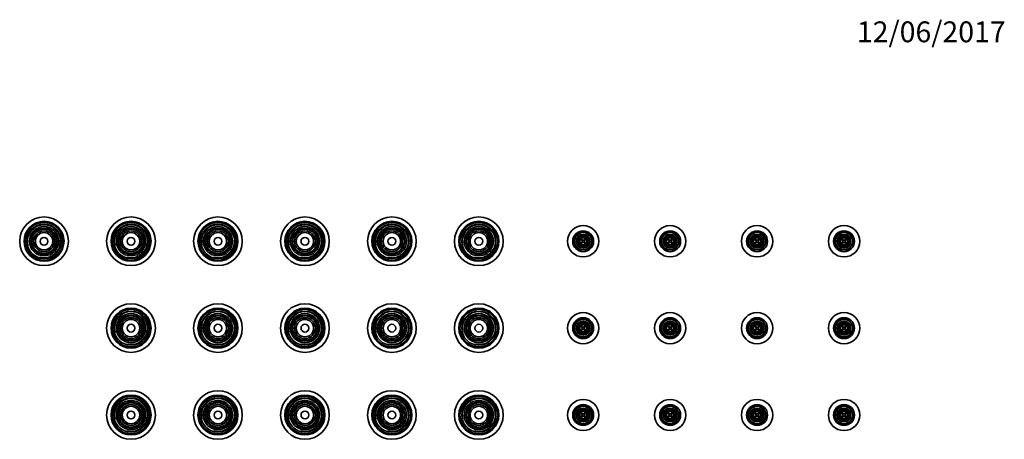
# Model space of a CAD drawing. Units: millimetres. Extents: x -471 to 1336, y 22 to 1164.
# Drawn here: x 177 to 743, y 923 to 1164 of the extents above; entities that cross this region are included whole.
import ezdxf
from ezdxf.enums import TextEntityAlignment as Align

# ---------------------------------------------------------------- set-up
doc = ezdxf.new("R2010")
doc.units = ezdxf.units.MM
doc.layers.add('DV6_Défaut', color=7, linetype='Continuous')
doc.layers.add('Défaut', color=7, linetype='Continuous')
doc.styles.add('SEACAD_Solid_Edge_ANSIB', font='seansbd.ttf')

# ---------------------------------------------------------------- blocks, each defined once
blk = doc.blocks.new('SEANNOT_GROUP1')
at = {"layer": 'Défaut', "color": 7, "lineweight": 5, "style": 'SEACAD_Solid_Edge_ANSIB'}
blk.add_text('12/06/2017', height=12, dxfattribs=at).set_placement((658.6, 1163.09), align=Align.TOP_LEFT)
blk = doc.blocks.new('SE5')
at = {"layer": 'DV6_Défaut', "color": 7, "lineweight": 35}
for p, q in [((496.87, 1039.02), (495.42, 1036.52)), ((496.87, 1034.02), (495.42, 1036.52)), ((496.87, 1039.02), (498.31, 1041.52)), ((501.2, 1041.52), (498.31, 1041.52)), ((501.2, 1041.52), (504.08, 1041.52)), ((505.53, 1039.02), (504.08, 1041.52)), ((505.53, 1039.02), (506.97, 1036.52)), ((505.53, 1034.02), (506.97, 1036.52)), ((546.87, 1039.02), (545.42, 1036.52)), ((546.87, 1034.02), (545.42, 1036.52)), ((546.87, 1039.02), (548.31, 1041.52)), ((551.2, 1041.52), (548.31, 1041.52)), ((551.2, 1041.52), (554.08, 1041.52)), ((555.53, 1039.02), (554.08, 1041.52)), ((555.53, 1039.02), (556.97, 1036.52)), ((555.53, 1034.02), (556.97, 1036.52)), ((596.87, 1039.02), (595.42, 1036.52)), ((596.87, 1034.02), (595.42, 1036.52)), ((596.87, 1039.02), (598.31, 1041.52)), ((601.2, 1041.52), (598.31, 1041.52)), ((601.2, 1041.52), (604.08, 1041.52)), ((605.53, 1039.02), (604.08, 1041.52)), ((605.53, 1039.02), (606.97, 1036.52)), ((605.53, 1034.02), (606.97, 1036.52)), ((646.87, 1039.02), (645.42, 1036.52)), ((646.87, 1034.02), (645.42, 1036.52)), ((646.87, 1039.02), (648.31, 1041.52)), ((651.2, 1041.52), (648.31, 1041.52)), ((651.2, 1041.52), (654.08, 1041.52)), ((655.53, 1039.02), (654.08, 1041.52)), ((655.53, 1039.02), (656.97, 1036.52)), ((655.53, 1034.02), (656.97, 1036.52)), ((496.87, 1034.02), (498.31, 1031.52)), ((501.2, 1031.52), (498.31, 1031.52)), ((501.2, 1031.52), (504.08, 1031.52)), ((505.53, 1034.02), (504.08, 1031.52)), ((546.87, 1034.02), (548.31, 1031.52)), ((551.2, 1031.52), (548.31, 1031.52)), ((551.2, 1031.52), (554.08, 1031.52)), ((555.53, 1034.02), (554.08, 1031.52)), ((596.87, 1034.02), (598.31, 1031.52)), ((601.2, 1031.52), (598.31, 1031.52)), ((601.2, 1031.52), (604.08, 1031.52)), ((605.53, 1034.02), (604.08, 1031.52)), ((646.87, 1034.02), (648.31, 1031.52)), ((651.2, 1031.52), (648.31, 1031.52)), ((651.2, 1031.52), (654.08, 1031.52)), ((655.53, 1034.02), (654.08, 1031.52)), ((496.87, 989.02), (498.31, 991.52)), ((501.2, 991.52), (498.31, 991.52)), ((501.2, 991.52), (504.08, 991.52)), ((505.53, 989.02), (504.08, 991.52)), ((546.87, 989.02), (548.31, 991.52)), ((551.2, 991.52), (548.31, 991.52)), ((551.2, 991.52), (554.08, 991.52)), ((555.53, 989.02), (554.08, 991.52)), ((596.87, 989.02), (598.31, 991.52)), ((601.2, 991.52), (598.31, 991.52)), ((601.2, 991.52), (604.08, 991.52)), ((605.53, 989.02), (604.08, 991.52)), ((646.87, 989.02), (648.31, 991.52)), ((651.2, 991.52), (648.31, 991.52)), ((651.2, 991.52), (654.08, 991.52)), ((655.53, 989.02), (654.08, 991.52)), ((496.87, 989.02), (495.42, 986.52)), ((496.87, 984.02), (495.42, 986.52)), ((505.53, 989.02), (506.97, 986.52)), ((505.53, 984.02), (506.97, 986.52)), ((546.87, 989.02), (545.42, 986.52)), ((546.87, 984.02), (545.42, 986.52)), ((555.53, 989.02), (556.97, 986.52)), ((555.53, 984.02), (556.97, 986.52)), ((596.87, 989.02), (595.42, 986.52)), ((596.87, 984.02), (595.42, 986.52)), ((605.53, 989.02), (606.97, 986.52)), ((605.53, 984.02), (606.97, 986.52)), ((646.87, 989.02), (645.42, 986.52)), ((646.87, 984.02), (645.42, 986.52)), ((655.53, 989.02), (656.97, 986.52)), ((655.53, 984.02), (656.97, 986.52)), ((496.87, 984.02), (498.31, 981.52)), ((501.2, 981.52), (498.31, 981.52)), ((501.2, 981.52), (504.08, 981.52)), ((505.53, 984.02), (504.08, 981.52)), ((546.87, 984.02), (548.31, 981.52)), ((551.2, 981.52), (548.31, 981.52)), ((551.2, 981.52), (554.08, 981.52)), ((555.53, 984.02), (554.08, 981.52)), ((596.87, 984.02), (598.31, 981.52)), ((601.2, 981.52), (598.31, 981.52)), ((601.2, 981.52), (604.08, 981.52)), ((605.53, 984.02), (604.08, 981.52)), ((646.87, 984.02), (648.31, 981.52)), ((651.2, 981.52), (648.31, 981.52)), ((651.2, 981.52), (654.08, 981.52)), ((655.53, 984.02), (654.08, 981.52)), ((496.87, 939.02), (498.31, 941.52)), ((501.2, 941.52), (498.31, 941.52)), ((501.2, 941.52), (504.08, 941.52)), ((505.53, 939.02), (504.08, 941.52)), ((546.87, 939.02), (548.31, 941.52)), ((551.2, 941.52), (548.31, 941.52)), ((551.2, 941.52), (554.08, 941.52)), ((555.53, 939.02), (554.08, 941.52)), ((596.87, 939.02), (598.31, 941.52)), ((601.2, 941.52), (598.31, 941.52)), ((601.2, 941.52), (604.08, 941.52)), ((605.53, 939.02), (604.08, 941.52)), ((646.87, 939.02), (648.31, 941.52)), ((651.2, 941.52), (648.31, 941.52)), ((651.2, 941.52), (654.08, 941.52)), ((655.53, 939.02), (654.08, 941.52)), ((496.87, 939.02), (495.42, 936.52)), ((496.87, 934.02), (495.42, 936.52)), ((505.53, 939.02), (506.97, 936.52)), ((505.53, 934.02), (506.97, 936.52)), ((546.87, 939.02), (545.42, 936.52)), ((546.87, 934.02), (545.42, 936.52)), ((555.53, 939.02), (556.97, 936.52)), ((555.53, 934.02), (556.97, 936.52)), ((596.87, 939.02), (595.42, 936.52)), ((596.87, 934.02), (595.42, 936.52)), ((605.53, 939.02), (606.97, 936.52)), ((605.53, 934.02), (606.97, 936.52)), ((646.87, 939.02), (645.42, 936.52)), ((646.87, 934.02), (645.42, 936.52)), ((655.53, 939.02), (656.97, 936.52)), ((655.53, 934.02), (656.97, 936.52)), ((496.87, 934.02), (498.31, 931.52)), ((501.2, 931.52), (498.31, 931.52)), ((501.2, 931.52), (504.08, 931.52)), ((505.53, 934.02), (504.08, 931.52)), ((546.87, 934.02), (548.31, 931.52)), ((551.2, 931.52), (548.31, 931.52)), ((551.2, 931.52), (554.08, 931.52)), ((555.53, 934.02), (554.08, 931.52)), ((596.87, 934.02), (598.31, 931.52)), ((601.2, 931.52), (598.31, 931.52)), ((601.2, 931.52), (604.08, 931.52)), ((605.53, 934.02), (604.08, 931.52)), ((646.87, 934.02), (648.31, 931.52)), ((651.2, 931.52), (648.31, 931.52)), ((651.2, 931.52), (654.08, 931.52)), ((655.53, 934.02), (654.08, 931.52))]:
    blk.add_line(p, q, dxfattribs=at)
for centre, radius in [((191.2, 1036.52), 14), ((191.2, 1036.52), 11.5), ((241.2, 1036.52), 14), ((241.2, 1036.52), 11.5), ((291.2, 1036.52), 14), ((291.2, 1036.52), 11.5), ((341.2, 1036.52), 14), ((341.2, 1036.52), 11.5), ((391.2, 1036.52), 14), ((391.2, 1036.52), 11.5), ((441.2, 1036.52), 14), ((441.2, 1036.52), 11.5), ((191.2, 1036.52), 10.85), ((191.2, 1036.52), 9.85), ((191.2, 1036.52), 8.42), ((191.2, 1036.52), 7.5), ((191.2, 1036.52), 7), ((191.2, 1036.52), 6), ((241.2, 1036.52), 10.85), ((241.2, 1036.52), 9.85), ((241.2, 1036.52), 8.42), ((241.2, 1036.52), 7.5), ((241.2, 1036.52), 7), ((241.2, 1036.52), 6), ((291.2, 1036.52), 10.85), ((291.2, 1036.52), 9.85), ((291.2, 1036.52), 8.42), ((291.2, 1036.52), 7.5), ((291.2, 1036.52), 7), ((291.2, 1036.52), 6), ((341.2, 1036.52), 10.85), ((341.2, 1036.52), 9.85), ((341.2, 1036.52), 8.42), ((341.2, 1036.52), 7.5), ((341.2, 1036.52), 7), ((341.2, 1036.52), 6), ((391.2, 1036.52), 10.85), ((391.2, 1036.52), 9.85), ((391.2, 1036.52), 8.42), ((391.2, 1036.52), 7.5), ((391.2, 1036.52), 7), ((391.2, 1036.52), 6), ((441.2, 1036.52), 10.85), ((441.2, 1036.52), 9.85), ((441.2, 1036.52), 8.42), ((441.2, 1036.52), 7.5), ((441.2, 1036.52), 7), ((441.2, 1036.52), 6), ((501.2, 1036.52), 9), ((501.2, 1036.52), 6), ((551.2, 1036.52), 9), ((551.2, 1036.52), 6), ((601.2, 1036.52), 9), ((601.2, 1036.52), 6), ((651.2, 1036.52), 9), ((651.2, 1036.52), 6), ((191.2, 1036.52), 5), ((191.2, 1036.52), 2.25), ((241.2, 1036.52), 5), ((241.2, 1036.52), 2.25), ((291.2, 1036.52), 5), ((291.2, 1036.52), 2.25), ((341.2, 1036.52), 5), ((341.2, 1036.52), 2.25), ((391.2, 1036.52), 5), ((391.2, 1036.52), 2.25), ((441.2, 1036.52), 5), ((441.2, 1036.52), 2.25), ((501.2, 1036.52), 4), ((501.2, 1036.52), 3.5), ((501.2, 1036.52), 3), ((501.2, 1036.52), 2.5), ((501.2, 1036.52), 2.3), ((501.2, 1036.52), 2), ((551.2, 1036.52), 4), ((551.2, 1036.52), 3.5), ((551.2, 1036.52), 3), ((551.2, 1036.52), 2.5), ((551.2, 1036.52), 2.3), ((551.2, 1036.52), 2), ((601.2, 1036.52), 4), ((601.2, 1036.52), 3.5), ((601.2, 1036.52), 3), ((601.2, 1036.52), 2.5), ((601.2, 1036.52), 2.3), ((601.2, 1036.52), 2), ((651.2, 1036.52), 4), ((651.2, 1036.52), 3.5), ((651.2, 1036.52), 3), ((651.2, 1036.52), 2.5), ((651.2, 1036.52), 2.3), ((651.2, 1036.52), 2), ((241.2, 986.52), 14), ((241.2, 986.52), 11.5), ((241.2, 986.52), 10.85), ((291.2, 986.52), 14), ((291.2, 986.52), 11.5), ((291.2, 986.52), 10.85), ((341.2, 986.52), 14), ((341.2, 986.52), 11.5), ((341.2, 986.52), 10.85), ((391.2, 986.52), 14), ((391.2, 986.52), 11.5), ((391.2, 986.52), 10.85), ((441.2, 986.52), 14), ((441.2, 986.52), 11.5), ((441.2, 986.52), 10.85), ((241.2, 986.52), 9.85), ((241.2, 986.52), 8.42), ((241.2, 986.52), 7.5), ((241.2, 986.52), 7), ((241.2, 986.52), 6), ((241.2, 986.52), 5), ((291.2, 986.52), 9.85), ((291.2, 986.52), 8.42), ((291.2, 986.52), 7.5), ((291.2, 986.52), 7), ((291.2, 986.52), 6), ((291.2, 986.52), 5), ((341.2, 986.52), 9.85), ((341.2, 986.52), 8.42), ((341.2, 986.52), 7.5), ((341.2, 986.52), 7), ((341.2, 986.52), 6), ((341.2, 986.52), 5), ((391.2, 986.52), 9.85), ((391.2, 986.52), 8.42), ((391.2, 986.52), 7.5), ((391.2, 986.52), 7), ((391.2, 986.52), 6), ((391.2, 986.52), 5), ((441.2, 986.52), 9.85), ((441.2, 986.52), 8.42), ((441.2, 986.52), 7.5), ((441.2, 986.52), 7), ((441.2, 986.52), 6), ((441.2, 986.52), 5), ((501.2, 986.52), 9), ((501.2, 986.52), 6), ((551.2, 986.52), 9), ((551.2, 986.52), 6), ((601.2, 986.52), 9), ((601.2, 986.52), 6), ((651.2, 986.52), 9), ((651.2, 986.52), 6), ((241.2, 986.52), 2.25), ((291.2, 986.52), 2.25), ((341.2, 986.52), 2.25), ((391.2, 986.52), 2.25), ((441.2, 986.52), 2.25), ((501.2, 986.52), 4), ((501.2, 986.52), 3.5), ((501.2, 986.52), 3), ((501.2, 986.52), 2.5), ((501.2, 986.52), 2.3), ((501.2, 986.52), 2), ((551.2, 986.52), 4), ((551.2, 986.52), 3.5), ((551.2, 986.52), 3), ((551.2, 986.52), 2.5), ((551.2, 986.52), 2.3), ((551.2, 986.52), 2), ((601.2, 986.52), 4), ((601.2, 986.52), 3.5), ((601.2, 986.52), 3), ((601.2, 986.52), 2.5), ((601.2, 986.52), 2.3), ((601.2, 986.52), 2), ((651.2, 986.52), 4), ((651.2, 986.52), 3.5), ((651.2, 986.52), 3), ((651.2, 986.52), 2.5), ((651.2, 986.52), 2.3), ((651.2, 986.52), 2), ((241.2, 936.52), 14), ((241.2, 936.52), 11.5), ((241.2, 936.52), 10.85), ((241.2, 936.52), 9.85), ((291.2, 936.52), 14), ((291.2, 936.52), 11.5), ((291.2, 936.52), 10.85), ((291.2, 936.52), 9.85), ((341.2, 936.52), 14), ((341.2, 936.52), 11.5), ((341.2, 936.52), 10.85), ((341.2, 936.52), 9.85), ((391.2, 936.52), 14), ((391.2, 936.52), 11.5), ((391.2, 936.52), 10.85), ((391.2, 936.52), 9.85), ((441.2, 936.52), 14), ((441.2, 936.52), 11.5), ((441.2, 936.52), 10.85), ((441.2, 936.52), 9.85), ((501.2, 936.52), 9), ((551.2, 936.52), 9), ((601.2, 936.52), 9), ((651.2, 936.52), 9), ((241.2, 936.52), 8.42), ((241.2, 936.52), 7.5), ((241.2, 936.52), 7), ((241.2, 936.52), 6), ((241.2, 936.52), 5), ((291.2, 936.52), 8.42), ((291.2, 936.52), 7.5), ((291.2, 936.52), 7), ((291.2, 936.52), 6), ((291.2, 936.52), 5), ((341.2, 936.52), 8.42), ((341.2, 936.52), 7.5), ((341.2, 936.52), 7), ((341.2, 936.52), 6), ((341.2, 936.52), 5), ((391.2, 936.52), 8.42), ((391.2, 936.52), 7.5), ((391.2, 936.52), 7), ((391.2, 936.52), 6), ((391.2, 936.52), 5), ((441.2, 936.52), 8.42), ((441.2, 936.52), 7.5), ((441.2, 936.52), 7), ((441.2, 936.52), 6), ((441.2, 936.52), 5), ((501.2, 936.52), 6), ((501.2, 936.52), 4), ((501.2, 936.52), 3.5), ((551.2, 936.52), 6), ((551.2, 936.52), 4), ((551.2, 936.52), 3.5), ((601.2, 936.52), 6), ((601.2, 936.52), 4), ((601.2, 936.52), 3.5), ((651.2, 936.52), 6), ((651.2, 936.52), 4), ((651.2, 936.52), 3.5), ((241.2, 936.52), 2.25), ((291.2, 936.52), 2.25), ((341.2, 936.52), 2.25), ((391.2, 936.52), 2.25), ((441.2, 936.52), 2.25), ((501.2, 936.52), 3), ((501.2, 936.52), 2.5), ((501.2, 936.52), 2.3), ((501.2, 936.52), 2), ((551.2, 936.52), 3), ((551.2, 936.52), 2.5), ((551.2, 936.52), 2.3), ((551.2, 936.52), 2), ((601.2, 936.52), 3), ((601.2, 936.52), 2.5), ((601.2, 936.52), 2.3), ((601.2, 936.52), 2), ((651.2, 936.52), 3), ((651.2, 936.52), 2.5), ((651.2, 936.52), 2.3), ((651.2, 936.52), 2)]:
    blk.add_circle(centre, radius, dxfattribs=at)
at = {"layer": 'DV6_Défaut', "color": 7, "lineweight": 18}
for centre, radius in [((191.2, 1036.52), 9.32), ((241.2, 1036.52), 9.32), ((291.2, 1036.52), 9.32), ((341.2, 1036.52), 9.32), ((391.2, 1036.52), 9.32), ((441.2, 1036.52), 9.32), ((501.2, 1036.52), 4.93), ((551.2, 1036.52), 4.93), ((601.2, 1036.52), 4.93), ((651.2, 1036.52), 4.93), ((241.2, 986.52), 9.32), ((291.2, 986.52), 9.32), ((341.2, 986.52), 9.32), ((391.2, 986.52), 9.32), ((441.2, 986.52), 9.32), ((501.2, 986.52), 4.93), ((551.2, 986.52), 4.93), ((601.2, 986.52), 4.93), ((651.2, 986.52), 4.93), ((241.2, 936.52), 9.32), ((291.2, 936.52), 9.32), ((341.2, 936.52), 9.32), ((391.2, 936.52), 9.32), ((441.2, 936.52), 9.32), ((501.2, 936.52), 4.93), ((551.2, 936.52), 4.93), ((601.2, 936.52), 4.93), ((651.2, 936.52), 4.93)]:
    blk.add_arc(centre, radius, 255, 195, dxfattribs=at)
at = {"layer": 'DV6_Défaut', "color": 7, "lineweight": 35}
for centre, start, end in [((501.2, 1036.52), 150, 210), ((501.2, 1036.52), 90, 150), ((501.2, 1036.52), 30, 90), ((501.2, 1036.52), 330, 30), ((551.2, 1036.52), 150, 210), ((551.2, 1036.52), 90, 150), ((551.2, 1036.52), 30, 90), ((551.2, 1036.52), 330, 30), ((601.2, 1036.52), 150, 210), ((601.2, 1036.52), 90, 150), ((601.2, 1036.52), 30, 90), ((601.2, 1036.52), 330, 30), ((651.2, 1036.52), 150, 210), ((651.2, 1036.52), 90, 150), ((651.2, 1036.52), 30, 90), ((651.2, 1036.52), 330, 30), ((501.2, 1036.52), 210, 270), ((501.2, 1036.52), 270, 330), ((551.2, 1036.52), 210, 270), ((551.2, 1036.52), 270, 330), ((601.2, 1036.52), 210, 270), ((601.2, 1036.52), 270, 330), ((651.2, 1036.52), 210, 270), ((651.2, 1036.52), 270, 330), ((501.2, 986.52), 90, 150), ((501.2, 986.52), 30, 90), ((551.2, 986.52), 90, 150), ((551.2, 986.52), 30, 90), ((601.2, 986.52), 90, 150), ((601.2, 986.52), 30, 90), ((651.2, 986.52), 90, 150), ((651.2, 986.52), 30, 90), ((501.2, 986.52), 150, 210), ((501.2, 986.52), 330, 30), ((551.2, 986.52), 150, 210), ((551.2, 986.52), 330, 30), ((601.2, 986.52), 150, 210), ((601.2, 986.52), 330, 30), ((651.2, 986.52), 150, 210), ((651.2, 986.52), 330, 30), ((501.2, 986.52), 210, 270), ((501.2, 986.52), 270, 330), ((551.2, 986.52), 210, 270), ((551.2, 986.52), 270, 330), ((601.2, 986.52), 210, 270), ((601.2, 986.52), 270, 330), ((651.2, 986.52), 210, 270), ((651.2, 986.52), 270, 330), ((501.2, 936.52), 90, 150), ((501.2, 936.52), 30, 90), ((551.2, 936.52), 90, 150), ((551.2, 936.52), 30, 90), ((601.2, 936.52), 90, 150), ((601.2, 936.52), 30, 90), ((651.2, 936.52), 90, 150), ((651.2, 936.52), 30, 90), ((501.2, 936.52), 150, 210), ((501.2, 936.52), 330, 30), ((551.2, 936.52), 150, 210), ((551.2, 936.52), 330, 30), ((601.2, 936.52), 150, 210), ((601.2, 936.52), 330, 30), ((651.2, 936.52), 150, 210), ((651.2, 936.52), 330, 30), ((501.2, 936.52), 210, 270), ((501.2, 936.52), 270, 330), ((551.2, 936.52), 210, 270), ((551.2, 936.52), 270, 330), ((601.2, 936.52), 210, 270), ((601.2, 936.52), 270, 330), ((651.2, 936.52), 210, 270), ((651.2, 936.52), 270, 330)]:
    blk.add_arc(centre, 5, start, end, dxfattribs=at)
for points in [[(499.45, 1037.5), (499.73, 1037.47), (500.01, 1037.41), (500.37, 1037.21), (500.48, 1037.11), (500.58, 1036.84), (500.58, 1036.68), (500.58, 1036.36), (500.59, 1036.2), (500.48, 1035.93), (500.37, 1035.84), (500.01, 1035.63), (499.73, 1035.57), (499.45, 1035.54)], [(502.18, 1038.27), (502.15, 1037.99), (502.09, 1037.71), (501.88, 1037.35), (501.79, 1037.24), (501.52, 1037.13), (501.36, 1037.14), (501.04, 1037.14), (500.88, 1037.13), (500.61, 1037.24), (500.51, 1037.35), (500.3, 1037.71), (500.25, 1037.99), (500.22, 1038.27)], [(502.94, 1035.54), (502.66, 1035.57), (502.38, 1035.63), (502.02, 1035.84), (501.91, 1035.93), (501.81, 1036.2), (501.81, 1036.36), (501.81, 1036.68), (501.81, 1036.84), (501.91, 1037.11), (502.02, 1037.21), (502.38, 1037.41), (502.66, 1037.47), (502.94, 1037.5)], [(549.45, 1037.5), (549.73, 1037.47), (550.01, 1037.41), (550.37, 1037.21), (550.48, 1037.11), (550.58, 1036.84), (550.58, 1036.68), (550.58, 1036.36), (550.59, 1036.2), (550.48, 1035.93), (550.37, 1035.84), (550.01, 1035.63), (549.73, 1035.57), (549.45, 1035.54)], [(552.18, 1038.27), (552.15, 1037.99), (552.09, 1037.71), (551.88, 1037.35), (551.79, 1037.24), (551.52, 1037.13), (551.36, 1037.14), (551.04, 1037.14), (550.88, 1037.13), (550.61, 1037.24), (550.51, 1037.35), (550.3, 1037.71), (550.25, 1037.99), (550.22, 1038.27)], [(552.94, 1035.54), (552.66, 1035.57), (552.38, 1035.63), (552.02, 1035.84), (551.91, 1035.93), (551.81, 1036.2), (551.81, 1036.36), (551.81, 1036.68), (551.81, 1036.84), (551.91, 1037.11), (552.02, 1037.21), (552.38, 1037.41), (552.66, 1037.47), (552.94, 1037.5)], [(599.45, 1037.5), (599.73, 1037.47), (600.01, 1037.41), (600.37, 1037.21), (600.48, 1037.11), (600.58, 1036.84), (600.58, 1036.68), (600.58, 1036.36), (600.59, 1036.2), (600.48, 1035.93), (600.37, 1035.84), (600.01, 1035.63), (599.73, 1035.57), (599.45, 1035.54)], [(602.18, 1038.27), (602.15, 1037.99), (602.09, 1037.71), (601.88, 1037.35), (601.79, 1037.24), (601.52, 1037.13), (601.36, 1037.14), (601.04, 1037.14), (600.88, 1037.13), (600.61, 1037.24), (600.51, 1037.35), (600.3, 1037.71), (600.25, 1037.99), (600.22, 1038.27)], [(602.94, 1035.54), (602.66, 1035.57), (602.38, 1035.63), (602.02, 1035.84), (601.91, 1035.93), (601.81, 1036.2), (601.81, 1036.36), (601.81, 1036.68), (601.81, 1036.84), (601.91, 1037.11), (602.02, 1037.21), (602.38, 1037.41), (602.66, 1037.47), (602.94, 1037.5)], [(649.45, 1037.5), (649.73, 1037.47), (650.01, 1037.41), (650.37, 1037.21), (650.48, 1037.11), (650.58, 1036.84), (650.58, 1036.68), (650.58, 1036.36), (650.59, 1036.2), (650.48, 1035.93), (650.37, 1035.84), (650.01, 1035.63), (649.73, 1035.57), (649.45, 1035.54)], [(652.18, 1038.27), (652.15, 1037.99), (652.09, 1037.71), (651.88, 1037.35), (651.79, 1037.24), (651.52, 1037.13), (651.36, 1037.14), (651.04, 1037.14), (650.88, 1037.13), (650.61, 1037.24), (650.51, 1037.35), (650.3, 1037.71), (650.25, 1037.99), (650.22, 1038.27)], [(652.94, 1035.54), (652.66, 1035.57), (652.38, 1035.63), (652.02, 1035.84), (651.91, 1035.93), (651.81, 1036.2), (651.81, 1036.36), (651.81, 1036.68), (651.81, 1036.84), (651.91, 1037.11), (652.02, 1037.21), (652.38, 1037.41), (652.66, 1037.47), (652.94, 1037.5)], [(500.22, 1034.78), (500.25, 1035.06), (500.3, 1035.33), (500.51, 1035.7), (500.6, 1035.81), (500.87, 1035.91), (501.03, 1035.91), (501.35, 1035.91), (501.52, 1035.91), (501.79, 1035.81), (501.88, 1035.7), (502.09, 1035.34), (502.14, 1035.06), (502.18, 1034.78)], [(550.22, 1034.78), (550.25, 1035.06), (550.3, 1035.33), (550.51, 1035.7), (550.6, 1035.81), (550.87, 1035.91), (551.03, 1035.91), (551.35, 1035.91), (551.52, 1035.91), (551.79, 1035.81), (551.88, 1035.7), (552.09, 1035.34), (552.14, 1035.06), (552.18, 1034.78)], [(600.22, 1034.78), (600.25, 1035.06), (600.3, 1035.33), (600.51, 1035.7), (600.6, 1035.81), (600.87, 1035.91), (601.03, 1035.91), (601.35, 1035.91), (601.52, 1035.91), (601.79, 1035.81), (601.88, 1035.7), (602.09, 1035.34), (602.14, 1035.06), (602.18, 1034.78)], [(650.22, 1034.78), (650.25, 1035.06), (650.3, 1035.33), (650.51, 1035.7), (650.6, 1035.81), (650.87, 1035.91), (651.03, 1035.91), (651.35, 1035.91), (651.52, 1035.91), (651.79, 1035.81), (651.88, 1035.7), (652.09, 1035.34), (652.14, 1035.06), (652.18, 1034.78)], [(499.45, 987.5), (499.73, 987.47), (500.01, 987.41), (500.37, 987.21), (500.48, 987.11), (500.58, 986.84), (500.58, 986.68), (500.58, 986.36), (500.59, 986.2), (500.48, 985.93), (500.37, 985.84), (500.01, 985.63), (499.73, 985.57), (499.45, 985.54)], [(502.18, 988.27), (502.15, 987.99), (502.09, 987.71), (501.88, 987.35), (501.79, 987.24), (501.52, 987.13), (501.36, 987.14), (501.04, 987.14), (500.88, 987.13), (500.61, 987.24), (500.51, 987.35), (500.3, 987.71), (500.25, 987.99), (500.22, 988.27)], [(500.22, 984.78), (500.25, 985.06), (500.3, 985.33), (500.51, 985.7), (500.6, 985.81), (500.87, 985.91), (501.03, 985.91), (501.35, 985.91), (501.52, 985.91), (501.79, 985.81), (501.88, 985.7), (502.09, 985.34), (502.14, 985.06), (502.18, 984.78)], [(502.94, 985.54), (502.66, 985.57), (502.38, 985.63), (502.02, 985.84), (501.91, 985.93), (501.81, 986.2), (501.81, 986.36), (501.81, 986.68), (501.81, 986.84), (501.91, 987.11), (502.02, 987.21), (502.38, 987.41), (502.66, 987.47), (502.94, 987.5)], [(549.45, 987.5), (549.73, 987.47), (550.01, 987.41), (550.37, 987.21), (550.48, 987.11), (550.58, 986.84), (550.58, 986.68), (550.58, 986.36), (550.59, 986.2), (550.48, 985.93), (550.37, 985.84), (550.01, 985.63), (549.73, 985.57), (549.45, 985.54)], [(552.18, 988.27), (552.15, 987.99), (552.09, 987.71), (551.88, 987.35), (551.79, 987.24), (551.52, 987.13), (551.36, 987.14), (551.04, 987.14), (550.88, 987.13), (550.61, 987.24), (550.51, 987.35), (550.3, 987.71), (550.25, 987.99), (550.22, 988.27)], [(550.22, 984.78), (550.25, 985.06), (550.3, 985.33), (550.51, 985.7), (550.6, 985.81), (550.87, 985.91), (551.03, 985.91), (551.35, 985.91), (551.52, 985.91), (551.79, 985.81), (551.88, 985.7), (552.09, 985.34), (552.14, 985.06), (552.18, 984.78)], [(552.94, 985.54), (552.66, 985.57), (552.38, 985.63), (552.02, 985.84), (551.91, 985.93), (551.81, 986.2), (551.81, 986.36), (551.81, 986.68), (551.81, 986.84), (551.91, 987.11), (552.02, 987.21), (552.38, 987.41), (552.66, 987.47), (552.94, 987.5)], [(599.45, 987.5), (599.73, 987.47), (600.01, 987.41), (600.37, 987.21), (600.48, 987.11), (600.58, 986.84), (600.58, 986.68), (600.58, 986.36), (600.59, 986.2), (600.48, 985.93), (600.37, 985.84), (600.01, 985.63), (599.73, 985.57), (599.45, 985.54)], [(602.18, 988.27), (602.15, 987.99), (602.09, 987.71), (601.88, 987.35), (601.79, 987.24), (601.52, 987.13), (601.36, 987.14), (601.04, 987.14), (600.88, 987.13), (600.61, 987.24), (600.51, 987.35), (600.3, 987.71), (600.25, 987.99), (600.22, 988.27)], [(600.22, 984.78), (600.25, 985.06), (600.3, 985.33), (600.51, 985.7), (600.6, 985.81), (600.87, 985.91), (601.03, 985.91), (601.35, 985.91), (601.52, 985.91), (601.79, 985.81), (601.88, 985.7), (602.09, 985.34), (602.14, 985.06), (602.18, 984.78)], [(602.94, 985.54), (602.66, 985.57), (602.38, 985.63), (602.02, 985.84), (601.91, 985.93), (601.81, 986.2), (601.81, 986.36), (601.81, 986.68), (601.81, 986.84), (601.91, 987.11), (602.02, 987.21), (602.38, 987.41), (602.66, 987.47), (602.94, 987.5)], [(649.45, 987.5), (649.73, 987.47), (650.01, 987.41), (650.37, 987.21), (650.48, 987.11), (650.58, 986.84), (650.58, 986.68), (650.58, 986.36), (650.59, 986.2), (650.48, 985.93), (650.37, 985.84), (650.01, 985.63), (649.73, 985.57), (649.45, 985.54)], [(652.18, 988.27), (652.15, 987.99), (652.09, 987.71), (651.88, 987.35), (651.79, 987.24), (651.52, 987.13), (651.36, 987.14), (651.04, 987.14), (650.88, 987.13), (650.61, 987.24), (650.51, 987.35), (650.3, 987.71), (650.25, 987.99), (650.22, 988.27)], [(650.22, 984.78), (650.25, 985.06), (650.3, 985.33), (650.51, 985.7), (650.6, 985.81), (650.87, 985.91), (651.03, 985.91), (651.35, 985.91), (651.52, 985.91), (651.79, 985.81), (651.88, 985.7), (652.09, 985.34), (652.14, 985.06), (652.18, 984.78)], [(652.94, 985.54), (652.66, 985.57), (652.38, 985.63), (652.02, 985.84), (651.91, 985.93), (651.81, 986.2), (651.81, 986.36), (651.81, 986.68), (651.81, 986.84), (651.91, 987.11), (652.02, 987.21), (652.38, 987.41), (652.66, 987.47), (652.94, 987.5)], [(499.45, 937.5), (499.73, 937.47), (500.01, 937.41), (500.37, 937.21), (500.48, 937.11), (500.58, 936.84), (500.58, 936.68), (500.58, 936.36), (500.59, 936.2), (500.48, 935.93), (500.37, 935.84), (500.01, 935.63), (499.73, 935.57), (499.45, 935.54)], [(502.18, 938.27), (502.15, 937.99), (502.09, 937.71), (501.88, 937.35), (501.79, 937.24), (501.52, 937.13), (501.36, 937.14), (501.04, 937.14), (500.88, 937.13), (500.61, 937.24), (500.51, 937.35), (500.3, 937.71), (500.25, 937.99), (500.22, 938.27)], [(500.22, 934.78), (500.25, 935.06), (500.3, 935.33), (500.51, 935.7), (500.6, 935.81), (500.87, 935.91), (501.03, 935.91), (501.35, 935.91), (501.52, 935.91), (501.79, 935.81), (501.88, 935.7), (502.09, 935.34), (502.14, 935.06), (502.18, 934.78)], [(502.94, 935.54), (502.66, 935.57), (502.38, 935.63), (502.02, 935.84), (501.91, 935.93), (501.81, 936.2), (501.81, 936.36), (501.81, 936.68), (501.81, 936.84), (501.91, 937.11), (502.02, 937.21), (502.38, 937.41), (502.66, 937.47), (502.94, 937.5)], [(549.45, 937.5), (549.73, 937.47), (550.01, 937.41), (550.37, 937.21), (550.48, 937.11), (550.58, 936.84), (550.58, 936.68), (550.58, 936.36), (550.59, 936.2), (550.48, 935.93), (550.37, 935.84), (550.01, 935.63), (549.73, 935.57), (549.45, 935.54)], [(552.18, 938.27), (552.15, 937.99), (552.09, 937.71), (551.88, 937.35), (551.79, 937.24), (551.52, 937.13), (551.36, 937.14), (551.04, 937.14), (550.88, 937.13), (550.61, 937.24), (550.51, 937.35), (550.3, 937.71), (550.25, 937.99), (550.22, 938.27)], [(550.22, 934.78), (550.25, 935.06), (550.3, 935.33), (550.51, 935.7), (550.6, 935.81), (550.87, 935.91), (551.03, 935.91), (551.35, 935.91), (551.52, 935.91), (551.79, 935.81), (551.88, 935.7), (552.09, 935.34), (552.14, 935.06), (552.18, 934.78)], [(552.94, 935.54), (552.66, 935.57), (552.38, 935.63), (552.02, 935.84), (551.91, 935.93), (551.81, 936.2), (551.81, 936.36), (551.81, 936.68), (551.81, 936.84), (551.91, 937.11), (552.02, 937.21), (552.38, 937.41), (552.66, 937.47), (552.94, 937.5)], [(599.45, 937.5), (599.73, 937.47), (600.01, 937.41), (600.37, 937.21), (600.48, 937.11), (600.58, 936.84), (600.58, 936.68), (600.58, 936.36), (600.59, 936.2), (600.48, 935.93), (600.37, 935.84), (600.01, 935.63), (599.73, 935.57), (599.45, 935.54)], [(602.18, 938.27), (602.15, 937.99), (602.09, 937.71), (601.88, 937.35), (601.79, 937.24), (601.52, 937.13), (601.36, 937.14), (601.04, 937.14), (600.88, 937.13), (600.61, 937.24), (600.51, 937.35), (600.3, 937.71), (600.25, 937.99), (600.22, 938.27)], [(600.22, 934.78), (600.25, 935.06), (600.3, 935.33), (600.51, 935.7), (600.6, 935.81), (600.87, 935.91), (601.03, 935.91), (601.35, 935.91), (601.52, 935.91), (601.79, 935.81), (601.88, 935.7), (602.09, 935.34), (602.14, 935.06), (602.18, 934.78)], [(602.94, 935.54), (602.66, 935.57), (602.38, 935.63), (602.02, 935.84), (601.91, 935.93), (601.81, 936.2), (601.81, 936.36), (601.81, 936.68), (601.81, 936.84), (601.91, 937.11), (602.02, 937.21), (602.38, 937.41), (602.66, 937.47), (602.94, 937.5)], [(649.45, 937.5), (649.73, 937.47), (650.01, 937.41), (650.37, 937.21), (650.48, 937.11), (650.58, 936.84), (650.58, 936.68), (650.58, 936.36), (650.59, 936.2), (650.48, 935.93), (650.37, 935.84), (650.01, 935.63), (649.73, 935.57), (649.45, 935.54)], [(652.18, 938.27), (652.15, 937.99), (652.09, 937.71), (651.88, 937.35), (651.79, 937.24), (651.52, 937.13), (651.36, 937.14), (651.04, 937.14), (650.88, 937.13), (650.61, 937.24), (650.51, 937.35), (650.3, 937.71), (650.25, 937.99), (650.22, 938.27)], [(650.22, 934.78), (650.25, 935.06), (650.3, 935.33), (650.51, 935.7), (650.6, 935.81), (650.87, 935.91), (651.03, 935.91), (651.35, 935.91), (651.52, 935.91), (651.79, 935.81), (651.88, 935.7), (652.09, 935.34), (652.14, 935.06), (652.18, 934.78)], [(652.94, 935.54), (652.66, 935.57), (652.38, 935.63), (652.02, 935.84), (651.91, 935.93), (651.81, 936.2), (651.81, 936.36), (651.81, 936.68), (651.81, 936.84), (651.91, 937.11), (652.02, 937.21), (652.38, 937.41), (652.66, 937.47), (652.94, 937.5)]]:
    blk.add_open_spline(points, degree=3, knots=[0, 0, 0, 0, 0.25, 0.25, 0.375, 0.375, 0.5, 0.5, 0.625, 0.625, 0.75, 0.75, 1, 1, 1, 1], dxfattribs=at)

msp = doc.modelspace()

# ---------------------------------------------------------------- block references
at = {"layer": 'Défaut'}
for name in ['SEANNOT_GROUP1', 'SE5']:
    msp.add_blockref(name, (0, 0), dxfattribs=at)

doc.saveas('drawing.dxf')
